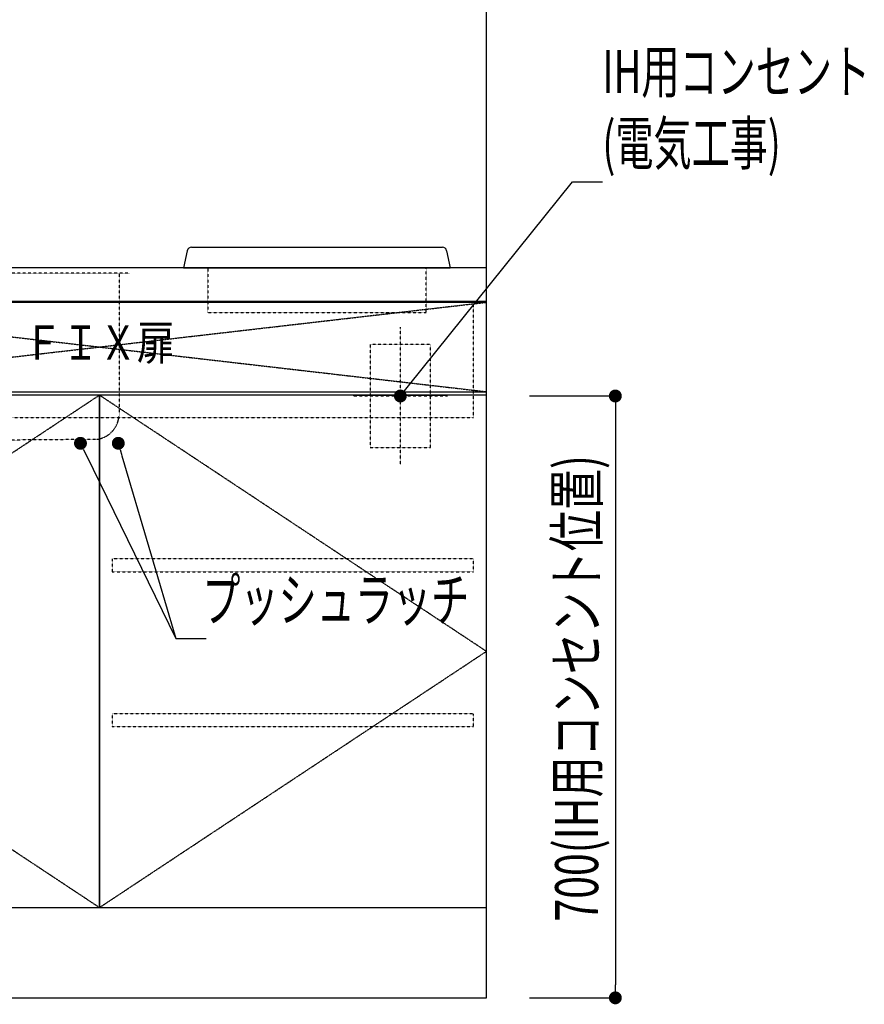
# Model space of a CAD drawing. Extents: x 0 to 8150, y 0 to 5650.
# Drawn here: x 3857 to 4840, y 976 to 2121 of the extents above; entities that cross this region are included whole.
import ezdxf
from ezdxf.enums import TextEntityAlignment as Align

# ---------------------------------------------------------------- set-up
doc = ezdxf.new("R2010")
doc.units = 0
doc.header["$LTSCALE"] = 0.1
for name, pattern in [('ITN02', [1.25, 0.5, -0.25, 0.25, -0.25]), ('ITN10', [3.25, 2.5, -0.25, 0.25, -0.25]), ('TEN08', [0.4, 0.2, -0.2]), ('TEN10', [0.5, 0.25, -0.25])]:
    doc.linetypes.add(name, pattern=pattern)
doc.layers.get('0').update_dxf_attribs({"linetype": 'CONTINUOUS'})
doc.layers.get('DEFPOINTS').update_dxf_attribs({"linetype": 'CONTINUOUS'})
for name, color, linetype in [('1', 7, 'CONTINUOUS'), ('DIM', 3, 'CONTINUOUS'), ('DTOP', 150, 'CONTINUOUS'), ('KABE', 130, 'CONTINUOUS'), ('設備', 30, 'CONTINUOUS')]:
    doc.layers.add(name, color=color, linetype=linetype)
doc.styles.add('TATE65', font='txt.shx', dxfattribs={"width": 0.65, "bigfont": 'extfont.shx'})
doc.styles.add('TATE70', font='txt.shx', dxfattribs={"width": 0.7, "bigfont": 'extfont.shx'})
doc.styles.add('TATENAGA', font='txt.shx', dxfattribs={"width": 0.9, "bigfont": 'extfont.shx'})
doc.dimstyles.get("Standard").update_dxf_attribs({"dimtxt": 2.5, "dimasz": 2.5, "dimexe": 1.25, "dimexo": 0.625, "dimtad": 1, "dimcen": 2.5, "dimazin": 3, "dimtfac": 1, "dimtmove": 0, "dimatfit": 3})

# ---------------------------------------------------------------- blocks, each defined once
blk = doc.blocks.new('A$C6450725A')
at = {"layer": '1'}
for p, q in [((4.2, 72), (0, 52)), ((9.1, 76), (300.9, 76)), ((305.8, 72), (310, 52)), ((0, 52), (310, 52))]:
    blk.add_line(p, q, dxfattribs=at)
at = {"layer": '1', "color": 4, "linetype": 'TEN10'}
blk.add_lwpolyline([(28, 52), (28, 0), (282, 0), (282, 52)], dxfattribs=at)
at = {"layer": '1'}
for centre, start, end in [((9.1, 71), 90, 168.2317), ((300.9, 71), 11.7683, 90)]:
    blk.add_arc(centre, 5, start, end, dxfattribs=at)
blk = doc.blocks.new('A$C2DA94CD1')
at = {"layer": '設備', "color": 3, "linetype": 'ITN02'}
for p, q in [((55, 0), (55, 160)), ((0, 80), (110, 80))]:
    blk.add_line(p, q, dxfattribs=at)
at = {"layer": '設備', "linetype": 'TEN10'}
for p, q in [((20, 140), (20, 20)), ((90, 20), (90, 140))]:
    blk.add_line(p, q, dxfattribs=at)
at = {"layer": '設備', "linetype": 'TEN08'}
for p, q in [((90, 140), (20, 140)), ((20, 20), (90, 20))]:
    blk.add_line(p, q, dxfattribs=at)
blk = doc.blocks.new('*U199')
at = {"layer": '設備', "color": 7, "style": 'TATE65', "width": 0.65}
for s, p in [('IH用コンセント', (4535, 2035.8)), ('(電気工事)', (4535, 1952.5))]:
    blk.add_text(s, height=50, dxfattribs=at).set_placement(p)
blk = doc.blocks.new('_DOT')
at = {"color": 0, "linetype": 'BYBLOCK'}
blk.add_line((-0.5, 0), (-1, 0), dxfattribs=at)
at = {"color": 0, "linetype": 'BYBLOCK', "const_width": 0.5}
blk.add_lwpolyline([(-0.25, 0, 1), (0.25, 0, 1)], format="xyb", close=True, dxfattribs=at)
blk = doc.blocks.new('*U200')
at = {"layer": '設備'}
blk.add_lwpolyline([(4309.4, 1695.2), (4500, 1932.5), (4535, 1932.5)], dxfattribs=at)
at = {"layer": '設備', "xscale": 15, "yscale": 15, "zscale": 15, "rotation": 231.2281219044547}
blk.add_blockref('_DOT', (4300, 1683.5), dxfattribs=at)
blk = doc.blocks.new('*U249')
at = {"color": 7, "style": 'TATE70', "width": 0.7}
blk.add_text('700(IH用コンセント位置)', height=50, rotation=90, dxfattribs=at).set_placement((4530, 1072.2))
blk = doc.blocks.new('*D108')
at = {"linetype": 'BYBLOCK'}
for p, q in [((4450, 1683.5), (4550, 1683.5)), ((4550, 1668.5), (4550, 998.5)), ((4450, 983.5), (4550, 983.5))]:
    blk.add_line(p, q, dxfattribs=at)
at = {"layer": 'DEFPOINTS', "color": 0, "linetype": 'BYBLOCK'}
for p in [(4450, 1683.5), (4450, 983.5), (4550, 983.5)]:
    blk.add_point(p, dxfattribs=at)
at = {"linetype": 'BYBLOCK', "xscale": 15, "yscale": 15, "zscale": 15}
for p, rotation in [((4550, 1683.5), 90), ((4550, 983.5), 270)]:
    blk.add_blockref('_DOT', p, dxfattribs=dict(at, rotation=rotation))
at = {"layer": '1'}
blk.add_blockref('*U249', (0, 0), dxfattribs=at)
blk = doc.blocks.new('A$C166D2CE0')
at = {"layer": '1', "color": 4, "linetype": 'TEN10'}
for p, q in [((424, 252), (0, 252)), ((12, 252), (12, 88.3)), ((412, 252), (412, 88.3)), ((74.5, 57), (38, 58.5)), ((386, 58.5), (189.5, 57))]:
    blk.add_line(p, q, dxfattribs=at)
blk.add_lwpolyline([(189.5, 57), (74.5, 57), (74.5, 50), (189.5, 50)], close=True, dxfattribs=at)
for centre, start, end in [((42, 88.3), 180, 262.4054), ((382, 88.3), 277.5946, 0)]:
    blk.add_arc(centre, 30, start, end, dxfattribs=at)
blk = doc.blocks.new('A$C399D31AE')
at = {"layer": '1'}
blk.add_blockref('A$C166D2CE0', (0, 0), dxfattribs=at)
blk = doc.blocks.new('*U201')
at = {"layer": 'DIM', "color": 7, "style": 'TATE65', "width": 0.65}
blk.add_text('プッシュラッチ', height=50, dxfattribs=at).set_placement((4069.7, 1421.5))
blk = doc.blocks.new('*U202')
at = {"layer": 'DIM'}
blk.add_lwpolyline([(3976.2, 1614.1), (4039, 1401.5), (4074, 1401.5)], dxfattribs=at)
at = {"layer": 'DIM', "xscale": 15, "yscale": 15, "zscale": 15, "rotation": 106.4441857914887}
blk.add_blockref('_DOT', (3972, 1628.5), dxfattribs=at)
blk = doc.blocks.new('*U203')
at = {"layer": 'DIM'}
blk.add_lwpolyline([(3934.6, 1615), (4039, 1401.5)], dxfattribs=at)
at = {"layer": 'DIM', "xscale": 15, "yscale": 15, "zscale": 15, "rotation": 116.0580221161632}
blk.add_blockref('_DOT', (3928, 1628.5), dxfattribs=at)

msp = doc.modelspace()

# ---------------------------------------------------------------- linework, layer by layer
at = {"layer": '1', "color": 4, "linetype": 'ITN10'}
for p, q in [((3500, 1688.5), (4400, 1792.5)), ((3500, 1792.5), (4400, 1688.5))]:
    msp.add_line(p, q, dxfattribs=at)
at = {"layer": '1'}
for points in [[(3500, 983.5), (4400, 983.5), (4400, 1793.5), (3500, 1793.5)], [(3500, 1688.5), (4400, 1688.5), (4400, 1792.5), (3500, 1792.5)], [(3500, 1088.5), (3950, 1088.5), (3950, 1684.5), (3500, 1684.5)], [(3950, 1088.5), (4400, 1088.5), (4400, 1684.5), (3950, 1684.5)]]:
    msp.add_lwpolyline(points, close=True, dxfattribs=at)
at = {"layer": '1', "color": 4, "linetype": 'TEN10'}
msp.add_lwpolyline([(3515, 1793.5), (3515, 1658.5), (4385, 1658.5), (4385, 1793.5)], dxfattribs=at)
at = {"layer": '1', "color": 4, "linetype": 'ITN10'}
for points in [[(3950, 1088.5), (3500, 1386.5), (3950, 1684.5)], [(3950, 1088.5), (4400, 1386.5), (3950, 1684.5)]]:
    msp.add_lwpolyline(points, dxfattribs=at)
at = {"layer": '1', "color": 3, "linetype": 'TEN10'}
for points in [[(3965, 1479), (4385, 1479), (4385, 1494), (3965, 1494)], [(3965, 1299), (4385, 1299), (4385, 1314), (3965, 1314)]]:
    msp.add_lwpolyline(points, close=True, dxfattribs=at)
at = {"layer": 'DTOP'}
msp.add_lwpolyline([(3500, 1792.5), (4400, 1792.5), (4400, 1832.5), (3500, 1832.5)], close=True, dxfattribs=at)
at = {"layer": 'KABE'}
msp.add_lwpolyline([(3500, 983.5), (4400, 983.5), (4400, 3233.5), (3500, 3233.5)], close=True, dxfattribs=at)

# ---------------------------------------------------------------- block references
for name, p in [('A$C6450725A', (4048, 1780.5)), ('A$C399D31AE', (3561, 1574.5))]:
    msp.add_blockref(name, p)
at = {"layer": '1'}
for name, p in [('*U199', (0, 0)), ('*U200', (0, 0)), ('A$C2DA94CD1', (4245, 1603.5)), ('*U203', (0, 0)), ('*U202', (0, 0)), ('*U201', (0, 0))]:
    msp.add_blockref(name, p, dxfattribs=at)

# ---------------------------------------------------------------- texts
at = {"layer": '1', "style": 'TATENAGA', "width": 0.8}
msp.add_text('ＦＩＸ扉', height=40, dxfattribs=at).set_placement((3950, 1740.5), align=Align.MIDDLE)

# ---------------------------------------------------------------- dimensions: what is measured, and where the dimension line sits
at = {"layer": '設備'}
dim = msp.add_linear_dim(base=(4550, 983.5), p1=(4450, 1683.5), p2=(4450, 983.5), angle=90, text='<>(IH用コンセント位置)', dimstyle='Standard', dxfattribs=at)
dim.commit()
dim.dimension.update_dxf_attribs({"geometry": '*D108', "text_midpoint": (4505, 1333.5)})

doc.saveas('drawing.dxf')
